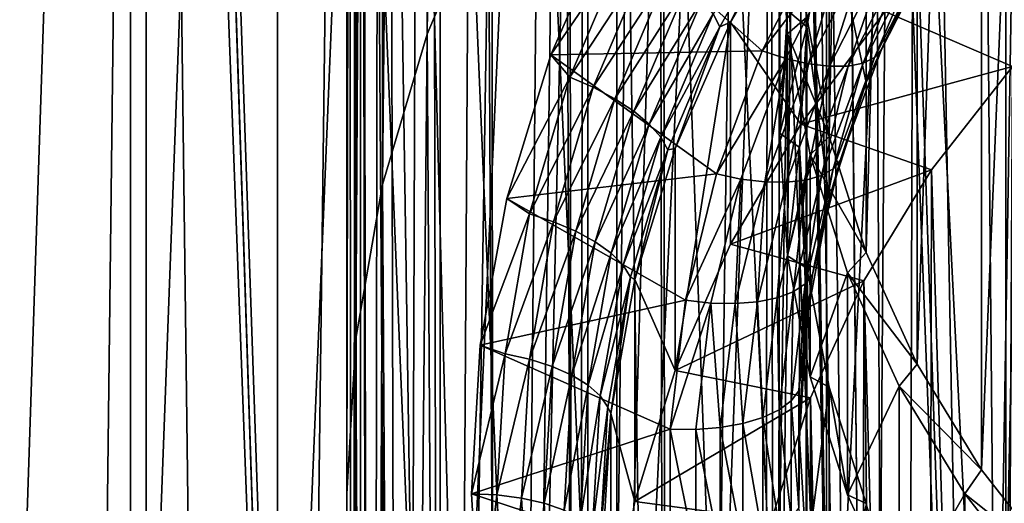
# Model space of a CAD drawing. Units: millimetres. Extents: x -28 to 198, y -61 to 221.
# Drawn here: x -15 to -7, y 102 to 106 of the extents above; entities that cross this region are included whole.
import ezdxf

# ---------------------------------------------------------------- set-up
doc = ezdxf.new("R2010")
doc.units = ezdxf.units.MM
doc.header["$LTSCALE"] = 101.851852
for name, color, linetype in [('1', 7, 'CONTINUOUS'), ('12', 7, 'CONTINUOUS'), ('250', 7, 'CONTINUOUS'), ('251', 7, 'CONTINUOUS'), ('252', 7, 'CONTINUOUS'), ('255', 7, 'CONTINUOUS'), ('258', 7, 'CONTINUOUS'), ('259', 7, 'CONTINUOUS'), ('260', 7, 'CONTINUOUS'), ('263', 7, 'CONTINUOUS'), ('271', 7, 'CONTINUOUS'), ('272', 7, 'CONTINUOUS'), ('273', 7, 'CONTINUOUS'), ('274', 7, 'CONTINUOUS'), ('275', 7, 'CONTINUOUS'), ('296', 7, 'CONTINUOUS'), ('7', 7, 'CONTINUOUS'), ('9', 7, 'CONTINUOUS')]:
    doc.layers.add(name, color=color, linetype=linetype)

msp = doc.modelspace()

# ---------------------------------------------------------------- linework, layer by layer
at = {"layer": '1', "color": 253, "linetype": 'Continuous', "true_color": 0xaaaaaa}
for points in [[(-14.1491, 126, 11.1267), (-15.1426, 96, 9.7315), (-15.1427, 126, 9.7314), (-14.1491, 126, 11.1267)], [(-14.1489, 96, 11.1269), (-15.1426, 96, 9.7315), (-14.1491, 126, 11.1267), (-14.1489, 96, 11.1269)], [(-13.0271, 126, 12.4215), (-14.1489, 96, 11.1269), (-14.1491, 126, 11.1267), (-13.0271, 126, 12.4215)], [(-13.0272, 96, 12.4214), (-14.1489, 96, 11.1269), (-13.0271, 126, 12.4215), (-13.0272, 96, 12.4214)], [(-11.7875, 96, 13.6035), (-13.0272, 96, 12.4214), (-11.7878, 126, 13.6033), (-11.7875, 96, 13.6035)], [(-11.7878, 126, 13.6033), (-13.0272, 96, 12.4214), (-13.0271, 126, 12.4215), (-11.7878, 126, 13.6033)], [(-10.4408, 126, 14.6625), (-11.7875, 96, 13.6035), (-11.7878, 126, 13.6033), (-10.4408, 126, 14.6625)], [(-10.441, 96, 14.6624), (-11.7875, 96, 13.6035), (-10.4408, 126, 14.6625), (-10.441, 96, 14.6624)], [(-9, 96, 15.5884), (-10.441, 96, 14.6624), (-9.0003, 126, 15.5883), (-9, 96, 15.5884)], [(-9.0003, 126, 15.5883), (-10.441, 96, 14.6624), (-10.4408, 126, 14.6625), (-9.0003, 126, 15.5883)], [(-7.4773, 126, 16.3734), (-9, 96, 15.5884), (-9.0003, 126, 15.5883), (-7.4773, 126, 16.3734)], [(-7.4775, 96, 16.3733), (-9, 96, 15.5884), (-7.4773, 126, 16.3734), (-7.4775, 96, 16.3733)]]:
    msp.add_3dface(points, dxfattribs=at)
at = {"layer": '12', "color": 253, "linetype": 'Continuous', "true_color": 0xaaaaaa}
for points in [[(-15.5489, 127, -16.2629), (-14.0285, 127, -17.5912), (-15.5489, 0, -16.2629), (-15.5489, 127, -16.2629)], [(-15.5489, 0, -16.2629), (-14.0285, 127, -17.5912), (-14.0285, 0, -17.5912), (-15.5489, 0, -16.2629)], [(-14.0285, 127, -17.5912), (-12.3952, 127, -18.7779), (-14.0285, 0, -17.5912), (-14.0285, 127, -17.5912)], [(-14.0285, 0, -17.5912), (-12.3952, 127, -18.7779), (-12.3952, 0, -18.7779), (-14.0285, 0, -17.5912)], [(-12.3952, 127, -18.7779), (-10.6621, 127, -19.8134), (-12.3952, 0, -18.7779), (-12.3952, 127, -18.7779)], [(-12.3952, 0, -18.7779), (-10.6621, 127, -19.8134), (-10.6621, 0, -19.8134), (-12.3952, 0, -18.7779)], [(-10.6621, 127, -19.8134), (-8.8431, 127, -20.6893), (-10.6621, 0, -19.8134), (-10.6621, 127, -19.8134)], [(-10.6621, 0, -19.8134), (-8.8431, 127, -20.6893), (-8.8431, 0, -20.6894), (-10.6621, 0, -19.8134)], [(-8.8431, 127, -20.6893), (-6.9529, 127, -21.3987), (-8.8431, 0, -20.6894), (-8.8431, 127, -20.6893)], [(-8.8431, 0, -20.6894), (-6.9529, 127, -21.3987), (-6.9529, 0, -21.3988), (-8.8431, 0, -20.6894)]]:
    msp.add_3dface(points, dxfattribs=at)
at = {"layer": '250', "color": 253, "linetype": 'Continuous', "true_color": 0xaaaaaa}
for points in [[(-9.5749, 105.9502, 63.3795), (-9.0399, 105.1743, 59.3277), (-9.0398, 106.8649, 62.9529), (-9.5749, 105.9502, 63.3795)], [(-9.0399, 105.1743, 59.3277), (-8.3987, 106.0314, 58.9281), (-9.0398, 106.8649, 62.9529), (-9.0399, 105.1743, 59.3277)], [(-9.9977, 103.298, 60.2027), (-9.5749, 104.2598, 59.7542), (-9.5749, 105.9502, 63.3795), (-9.9977, 103.298, 60.2027)], [(-9.9977, 104.9884, 63.8279), (-9.9977, 103.298, 60.2027), (-9.5749, 105.9502, 63.3795), (-9.9977, 104.9884, 63.8279)], [(-9.5749, 104.2598, 59.7542), (-9.0399, 105.1743, 59.3277), (-9.5749, 105.9502, 63.3795), (-9.5749, 104.2598, 59.7542)], [(-10.3033, 103.9908, 64.2931), (-9.9977, 103.298, 60.2027), (-9.9977, 104.9884, 63.8279), (-10.3033, 103.9908, 64.2931)], [(-10.4882, 102.9692, 64.7695), (-10.3034, 102.3003, 60.6679), (-10.3033, 103.9908, 64.2931), (-10.4882, 102.9692, 64.7695)], [(-10.3034, 102.3003, 60.6679), (-9.9977, 103.298, 60.2027), (-10.3033, 103.9908, 64.2931), (-10.3034, 102.3003, 60.6679)], [(-10.55, 101.9354, 65.2516), (-10.4881, 101.2788, 61.1442), (-10.4882, 102.9692, 64.7695), (-10.55, 101.9354, 65.2516)], [(-10.4881, 101.2788, 61.1442), (-10.3034, 102.3003, 60.6679), (-10.4882, 102.9692, 64.7695), (-10.4881, 101.2788, 61.1442)]]:
    msp.add_3dface(points, dxfattribs=at)
at = {"layer": '251', "color": 253, "linetype": 'Continuous', "true_color": 0xaaaaaa}
for points in [[(-6.7175, 106.3331, 58.7874), (-8.3987, 106.0314, 58.9281), (-7.4273, 105.6132, 59.1231), (-6.7175, 106.3331, 58.7874)], [(-8.3987, 106.0314, 58.9281), (-9.0399, 105.1743, 59.3277), (-7.4273, 105.6132, 59.1231), (-8.3987, 106.0314, 58.9281)], [(-7.4273, 105.6132, 59.1231), (-9.0399, 105.1743, 59.3277), (-8.044, 104.8256, 59.4904), (-7.4273, 105.6132, 59.1231)], [(-9.0399, 105.1743, 59.3277), (-9.5749, 104.2598, 59.7542), (-8.044, 104.8256, 59.4904), (-9.0399, 105.1743, 59.3277)], [(-8.044, 104.8256, 59.4904), (-9.5749, 104.2598, 59.7542), (-8.5592, 103.9807, 59.8843), (-8.044, 104.8256, 59.4904)], [(-9.5749, 104.2598, 59.7542), (-9.9977, 103.298, 60.2027), (-8.5592, 103.9807, 59.8843), (-9.5749, 104.2598, 59.7542)], [(-8.5592, 103.9807, 59.8843), (-9.9977, 103.298, 60.2027), (-8.9669, 103.0887, 60.3003), (-8.5592, 103.9807, 59.8843)], [(-9.9977, 103.298, 60.2027), (-10.3034, 102.3003, 60.6679), (-8.9669, 103.0887, 60.3003), (-9.9977, 103.298, 60.2027)], [(-8.9669, 103.0887, 60.3003), (-10.3034, 102.3003, 60.6679), (-9.2618, 102.1607, 60.733), (-8.9669, 103.0887, 60.3003)], [(-10.3034, 102.3003, 60.6679), (-10.4881, 101.2788, 61.1442), (-9.2618, 102.1607, 60.733), (-10.3034, 102.3003, 60.6679)]]:
    msp.add_3dface(points, dxfattribs=at)
at = {"layer": '252', "color": 253, "linetype": 'Continuous', "true_color": 0xaaaaaa}
for points in [[(-7.4273, 105.6132, 59.1231), (-8.044, 104.8256, 59.4904), (-7.5224, 87.798, 21.2053), (-7.4273, 105.6132, 59.1231)], [(-6.896, 88.7047, 21.4172), (-7.4273, 105.6132, 59.1231), (-7.5224, 87.798, 21.2053), (-6.896, 88.7047, 21.4172)], [(-8.044, 104.8256, 59.4904), (-8.5592, 103.9807, 59.8843), (-8.0823, 86.8086, 20.9983), (-8.044, 104.8256, 59.4904)], [(-8.044, 104.8256, 59.4904), (-8.0823, 86.8086, 20.9983), (-7.5224, 87.798, 21.2053), (-8.044, 104.8256, 59.4904)], [(-8.5592, 103.9807, 59.8843), (-8.9669, 103.0887, 60.3003), (-8.5843, 85.9718, 21.3884), (-8.5592, 103.9807, 59.8843)], [(-8.346, 86.3966, 21.1904), (-8.5592, 103.9807, 59.8843), (-8.5843, 85.9718, 21.3884), (-8.346, 86.3966, 21.1904)], [(-8.0823, 86.8086, 20.9983), (-8.5592, 103.9807, 59.8843), (-8.346, 86.3966, 21.1904), (-8.0823, 86.8086, 20.9983)], [(-8.9669, 103.0887, 60.3003), (-9.2618, 102.1607, 60.733), (-8.9812, 85.09, 21.7997), (-8.9669, 103.0887, 60.3003)], [(-8.7961, 85.536, 21.5917), (-8.9669, 103.0887, 60.3003), (-8.9812, 85.09, 21.7997), (-8.7961, 85.536, 21.5917)], [(-8.5843, 85.9718, 21.3884), (-8.9669, 103.0887, 60.3003), (-8.7961, 85.536, 21.5917), (-8.5843, 85.9718, 21.3884)]]:
    msp.add_3dface(points, dxfattribs=at)
at = {"layer": '255', "color": 253, "linetype": 'Continuous', "true_color": 0xaaaaaa}
for points in [[(-7.3473, 111.5232, 61.8841), (-7.6615, 92.2708, 21.1554), (-8.3641, 110.777, 62.2321), (-7.3473, 111.5232, 61.8841)], [(-6.794, 93.0874, 21.4498), (-7.6615, 92.2708, 21.1554), (-7.3473, 111.5232, 61.8841), (-6.794, 93.0874, 21.4498)], [(-8.3641, 110.777, 62.2321), (-8.5116, 91.321, 20.8279), (-9.2893, 109.9385, 62.6231), (-8.3641, 110.777, 62.2321)], [(-7.6615, 92.2708, 21.1554), (-8.5116, 91.321, 20.8279), (-8.3641, 110.777, 62.2321), (-7.6615, 92.2708, 21.1554)], [(-9.2893, 109.9385, 62.6231), (-10.0765, 89.0506, 20.1175), (-10.1127, 109.017, 63.0528), (-9.2893, 109.9385, 62.6231)], [(-9.3239, 90.2429, 20.4772), (-10.0765, 89.0506, 20.1175), (-9.2893, 109.9385, 62.6231), (-9.3239, 90.2429, 20.4772)], [(-8.5116, 91.321, 20.8279), (-9.3239, 90.2429, 20.4772), (-9.2893, 109.9385, 62.6231), (-8.5116, 91.321, 20.8279)], [(-10.1127, 109.017, 63.0528), (-10.7421, 87.7797, 19.7701), (-10.8253, 108.0224, 63.5165), (-10.1127, 109.017, 63.0528)], [(-10.0765, 89.0506, 20.1175), (-10.7421, 87.7797, 19.7701), (-10.1127, 109.017, 63.0528), (-10.0765, 89.0506, 20.1175)], [(-10.8253, 108.0224, 63.5165), (-11.307, 86.4593, 19.4526), (-11.4193, 106.9659, 64.0092), (-10.8253, 108.0224, 63.5165)], [(-10.7421, 87.7797, 19.7701), (-11.307, 86.4593, 19.4526), (-10.8253, 108.0224, 63.5165), (-10.7421, 87.7797, 19.7701)], [(-11.4193, 106.9659, 64.0092), (-11.76, 85.128, 19.1821), (-11.8882, 105.8588, 64.5254), (-11.4193, 106.9659, 64.0092)], [(-11.307, 86.4593, 19.4526), (-11.76, 85.128, 19.1821), (-11.4193, 106.9659, 64.0092), (-11.307, 86.4593, 19.4526)], [(-11.8882, 105.8588, 64.5254), (-12.0978, 83.8251, 18.9709), (-12.2268, 104.7134, 65.0595), (-11.8882, 105.8588, 64.5254)], [(-11.76, 85.128, 19.1821), (-12.0978, 83.8251, 18.9709), (-11.8882, 105.8588, 64.5254), (-11.76, 85.128, 19.1821)], [(-12.2268, 104.7134, 65.0595), (-12.3274, 82.5694, 18.8225), (-12.4315, 103.5422, 65.6057), (-12.2268, 104.7134, 65.0595)], [(-12.0978, 83.8251, 18.9709), (-12.3274, 82.5694, 18.8225), (-12.2268, 104.7134, 65.0595), (-12.0978, 83.8251, 18.9709)], [(-12.4583, 81.3711, 18.7361), (-12.5, 80.2319, 18.7083), (-12.4315, 103.5422, 65.6057), (-12.4583, 81.3711, 18.7361)], [(-12.4315, 103.5422, 65.6057), (-12.5, 80.2319, 18.7083), (-12.5, 102.358, 66.1579), (-12.4315, 103.5422, 65.6057)], [(-12.3274, 82.5694, 18.8225), (-12.4583, 81.3711, 18.7361), (-12.4315, 103.5422, 65.6057), (-12.3274, 82.5694, 18.8225)]]:
    msp.add_3dface(points, dxfattribs=at)
at = {"layer": '258', "color": 253, "linetype": 'Continuous', "true_color": 0xaaaaaa}
for points in [[(-11.4193, 106.9659, 64.0092), (-11.8882, 105.8588, 64.5254), (-11.4193, 140.7753, 136.5138), (-11.4193, 106.9659, 64.0092)], [(-11.4193, 140.7753, 136.5138), (-11.8882, 105.8588, 64.5254), (-11.8882, 139.6683, 137.0301), (-11.4193, 140.7753, 136.5138)], [(-11.8882, 105.8588, 64.5254), (-12.2268, 104.7134, 65.0595), (-11.8882, 139.6683, 137.0301), (-11.8882, 105.8588, 64.5254)], [(-11.8882, 139.6683, 137.0301), (-12.2268, 104.7134, 65.0595), (-12.2268, 138.5229, 137.5642), (-11.8882, 139.6683, 137.0301)], [(-12.2268, 104.7134, 65.0595), (-12.4315, 103.5422, 65.6057), (-12.2268, 138.5229, 137.5642), (-12.2268, 104.7134, 65.0595)], [(-12.2268, 138.5229, 137.5642), (-12.4315, 103.5422, 65.6057), (-12.4315, 137.3516, 138.1103), (-12.2268, 138.5229, 137.5642)], [(-12.4315, 103.5422, 65.6057), (-12.5, 102.358, 66.1579), (-12.4315, 137.3516, 138.1103), (-12.4315, 103.5422, 65.6057)], [(-12.4315, 137.3516, 138.1103), (-12.5, 102.358, 66.1579), (-12.5, 136.1675, 138.6625), (-12.4315, 137.3516, 138.1103)], [(-12.5, 102.358, 66.1579), (-12.4519, 79.0385, 18.7403), (-12.5, 136.1675, 138.6625), (-12.5, 102.358, 66.1579)], [(-12.5, 136.1675, 138.6625), (-12.4519, 79.0385, 18.7403), (-12.4315, 134.9833, 139.2147), (-12.5, 136.1675, 138.6625)], [(-12.4519, 79.0385, 18.7403), (-12.3118, 77.9059, 18.8326), (-12.4315, 134.9833, 139.2147), (-12.4519, 79.0385, 18.7403)], [(-12.4315, 134.9833, 139.2147), (-12.3118, 77.9059, 18.8326), (-12.2268, 133.8121, 139.7609), (-12.4315, 134.9833, 139.2147)], [(-12.3118, 77.9059, 18.8326), (-12.0833, 76.8272, 18.9801), (-12.2268, 133.8121, 139.7609), (-12.3118, 77.9059, 18.8326)], [(-12.2268, 133.8121, 139.7609), (-12.0833, 76.8272, 18.9801), (-11.8882, 132.6666, 140.295), (-12.2268, 133.8121, 139.7609)], [(-12.0833, 76.8272, 18.9801), (-11.7665, 75.7958, 19.1781), (-11.8882, 132.6666, 140.295), (-12.0833, 76.8272, 18.9801)], [(-11.8882, 132.6666, 140.295), (-11.7665, 75.7958, 19.1781), (-11.4193, 131.5596, 140.8112), (-11.8882, 132.6666, 140.295)], [(-11.7665, 75.7958, 19.1781), (-11.3592, 74.8084, 19.4221), (-11.4193, 131.5596, 140.8112), (-11.7665, 75.7958, 19.1781)], [(-11.4193, 131.5596, 140.8112), (-11.3592, 74.8084, 19.4221), (-10.8253, 130.5031, 141.3039), (-11.4193, 131.5596, 140.8112)], [(-11.3592, 74.8084, 19.4221), (-10.7584, 73.7684, 19.907), (-10.8253, 130.5031, 141.3039), (-11.3592, 74.8084, 19.4221)], [(-10.8253, 130.5031, 141.3039), (-10.7584, 73.7684, 19.907), (-10.1127, 129.5086, 141.7676), (-10.8253, 130.5031, 141.3039)], [(-10.7584, 73.7684, 19.907), (-10.0422, 72.7907, 20.363), (-10.1127, 129.5086, 141.7676), (-10.7584, 73.7684, 19.907)], [(-10.1127, 129.5086, 141.7676), (-10.0422, 72.7907, 20.363), (-9.2893, 128.587, 142.1973), (-10.1127, 129.5086, 141.7676)], [(-10.0422, 72.7907, 20.363), (-9.2179, 71.8849, 20.7853), (-9.2893, 128.587, 142.1973), (-10.0422, 72.7907, 20.363)], [(-9.2893, 128.587, 142.1973), (-9.2179, 71.8849, 20.7853), (-9.2, 120.0457, 124.1127), (-9.2893, 128.587, 142.1973)], [(-9.2179, 71.8849, 20.7853), (-8.2949, 71.0616, 21.1692), (-9.2, 120.0457, 124.1127), (-9.2179, 71.8849, 20.7853)], [(-9.2, 120.0457, 124.1127), (-8.2949, 71.0616, 21.1692), (-9.1759, 119.7409, 123.5208), (-9.2, 120.0457, 124.1127)], [(-9.1759, 119.7409, 123.5208), (-8.2949, 71.0616, 21.1692), (-9.1018, 119.3833, 122.9421), (-9.1759, 119.7409, 123.5208)], [(-9.1018, 119.3833, 122.9421), (-8.2949, 71.0616, 21.1692), (-8.9723, 118.9674, 122.3708), (-9.1018, 119.3833, 122.9421)], [(-8.9723, 118.9674, 122.3708), (-8.2949, 71.0616, 21.1692), (-8.7787, 118.4873, 121.8029), (-8.9723, 118.9674, 122.3708)], [(-8.7787, 118.4873, 121.8029), (-8.2949, 71.0616, 21.1692), (-8.5101, 117.9399, 121.2378), (-8.7787, 118.4873, 121.8029)], [(-8.5101, 117.9399, 121.2378), (-8.2949, 71.0616, 21.1692), (-8.1558, 117.3308, 120.6815), (-8.5101, 117.9399, 121.2378)], [(-8.2949, 71.0616, 21.1692), (-7.283, 70.3293, 21.5107), (-8.1558, 117.3308, 120.6815), (-8.2949, 71.0616, 21.1692)], [(-8.1558, 117.3308, 120.6815), (-7.283, 70.3293, 21.5107), (-7.7098, 116.6763, 120.145), (-8.1558, 117.3308, 120.6815)], [(-7.7098, 116.6763, 120.145), (-7.283, 70.3293, 21.5107), (-7.1769, 116.007, 119.6448), (-7.7098, 116.6763, 120.145)], [(-12.5, 80.2319, 18.7083), (-12.4519, 79.0385, 18.7403), (-12.5, 102.358, 66.1579), (-12.5, 80.2319, 18.7083)]]:
    msp.add_3dface(points, dxfattribs=at)
at = {"layer": '259', "color": 253, "linetype": 'Continuous', "true_color": 0xaaaaaa}
for points in [[(-11.55, 102.358, 66.1579), (-11.4823, 101.2262, 66.6856), (-11.3561, 102.35, 66.1407), (-11.55, 102.358, 66.1579)], [(-11.3561, 102.35, 66.1407), (-11.4823, 101.2262, 66.6856), (-11.2939, 101.2742, 66.6423), (-11.3561, 102.35, 66.1407)], [(-11.3561, 102.35, 66.1407), (-11.2939, 101.2742, 66.6423), (-11.1682, 102.326, 66.0892), (-11.3561, 102.35, 66.1407)], [(-11.1682, 102.326, 66.0892), (-11.2939, 101.2742, 66.6423), (-11.107, 101.268, 66.5826), (-11.1682, 102.326, 66.0892)], [(-10.9951, 102.287, 66.0055), (-11.1682, 102.326, 66.0892), (-11.107, 101.268, 66.5826), (-10.9951, 102.287, 66.0055)], [(-10.9349, 101.2454, 66.4913), (-10.9951, 102.287, 66.0055), (-11.107, 101.268, 66.5826), (-10.9349, 101.2454, 66.4913)], [(-10.8433, 102.2344, 65.8928), (-10.9951, 102.287, 66.0055), (-10.9349, 101.2454, 66.4913), (-10.8433, 102.2344, 65.8928)]]:
    msp.add_3dface(points, dxfattribs=at)
at = {"layer": '260', "color": 253, "linetype": 'Continuous', "true_color": 0xaaaaaa}
for points in [[(-9.5749, 105.9502, 63.3795), (-9.0398, 106.8649, 62.9529), (-9.1532, 106.8073, 63.195), (-9.5749, 105.9502, 63.3795)], [(-9.6555, 105.914, 63.6116), (-9.1532, 106.8073, 63.195), (-9.7075, 106.0143, 63.772), (-9.6555, 105.914, 63.6116)], [(-9.6555, 105.914, 63.6116), (-9.5749, 105.9502, 63.3795), (-9.1532, 106.8073, 63.195), (-9.6555, 105.914, 63.6116)], [(-10.4825, 106.7534, 64.1083), (-10.9454, 105.7004, 64.5993), (-10.3743, 106.5362, 64.1886), (-10.4825, 106.7534, 64.1083)], [(-10.3743, 106.5362, 64.1886), (-10.9454, 105.7004, 64.5993), (-10.8003, 105.5304, 64.6576), (-10.3743, 106.5362, 64.1886)], [(-10.3743, 106.5362, 64.1886), (-10.8003, 105.5304, 64.6576), (-10.2027, 106.4429, 64.1695), (-10.3743, 106.5362, 64.1886)], [(-10.8003, 105.5304, 64.6576), (-10.6216, 105.4538, 64.6307), (-10.2027, 106.4429, 64.1695), (-10.8003, 105.5304, 64.6576)], [(-10.6216, 105.4538, 64.6307), (-10.0445, 106.3401, 64.1156), (-10.2027, 106.4429, 64.1695), (-10.6216, 105.4538, 64.6307)], [(-10.4569, 105.3663, 64.5696), (-10.0445, 106.3401, 64.1156), (-10.6216, 105.4538, 64.6307), (-10.4569, 105.3663, 64.5696)], [(-10.4569, 105.3663, 64.5696), (-9.9059, 106.2316, 64.0289), (-10.0445, 106.3401, 64.1156), (-10.4569, 105.3663, 64.5696)], [(-10.3126, 105.2712, 64.4767), (-9.9059, 106.2316, 64.0289), (-10.4569, 105.3663, 64.5696), (-10.3126, 105.2712, 64.4767)], [(-10.3126, 105.2712, 64.4767), (-9.7921, 106.1216, 63.9129), (-9.9059, 106.2316, 64.0289), (-10.3126, 105.2712, 64.4767)], [(-10.1941, 105.1723, 64.3556), (-9.7921, 106.1216, 63.9129), (-10.3126, 105.2712, 64.4767), (-10.1941, 105.1723, 64.3556)], [(-10.1941, 105.1723, 64.3556), (-9.7075, 106.0143, 63.772), (-9.7921, 106.1216, 63.9129), (-10.1941, 105.1723, 64.3556)], [(-10.1061, 105.0732, 64.2108), (-9.7075, 106.0143, 63.772), (-10.1941, 105.1723, 64.3556), (-10.1061, 105.0732, 64.2108)], [(-10.1061, 105.0732, 64.2108), (-9.6555, 105.914, 63.6116), (-9.7075, 106.0143, 63.772), (-10.1061, 105.0732, 64.2108)], [(-10.0519, 104.9779, 64.0481), (-9.6555, 105.914, 63.6116), (-10.1061, 105.0732, 64.2108), (-10.0519, 104.9779, 64.0481)], [(-10.0519, 104.9779, 64.0481), (-9.9977, 104.9884, 63.8279), (-9.6555, 105.914, 63.6116), (-10.0519, 104.9779, 64.0481)], [(-9.9977, 104.9884, 63.8279), (-9.5749, 105.9502, 63.3795), (-9.6555, 105.914, 63.6116), (-9.9977, 104.9884, 63.8279)], [(-10.9454, 105.7004, 64.5993), (-11.28, 104.6083, 65.1086), (-10.8003, 105.5304, 64.6576), (-10.9454, 105.7004, 64.5993)], [(-10.8003, 105.5304, 64.6576), (-11.28, 104.6083, 65.1086), (-11.1079, 104.4898, 65.1429), (-10.8003, 105.5304, 64.6576)], [(-10.8003, 105.5304, 64.6576), (-11.1079, 104.4898, 65.1429), (-10.6216, 105.4538, 64.6307), (-10.8003, 105.5304, 64.6576)], [(-11.1079, 104.4898, 65.1429), (-10.9242, 104.4304, 65.1079), (-10.6216, 105.4538, 64.6307), (-11.1079, 104.4898, 65.1429)], [(-10.9242, 104.4304, 65.1079), (-10.4569, 105.3663, 64.5696), (-10.6216, 105.4538, 64.6307), (-10.9242, 104.4304, 65.1079)], [(-10.7548, 104.3588, 65.0394), (-10.4569, 105.3663, 64.5696), (-10.9242, 104.4304, 65.1079), (-10.7548, 104.3588, 65.0394)], [(-10.7548, 104.3588, 65.0394), (-10.3126, 105.2712, 64.4767), (-10.4569, 105.3663, 64.5696), (-10.7548, 104.3588, 65.0394)], [(-10.6064, 104.2776, 64.94), (-10.3126, 105.2712, 64.4767), (-10.7548, 104.3588, 65.0394), (-10.6064, 104.2776, 64.94)], [(-10.6064, 104.2776, 64.94), (-10.1941, 105.1723, 64.3556), (-10.3126, 105.2712, 64.4767), (-10.6064, 104.2776, 64.94)], [(-10.4845, 104.1901, 64.8136), (-10.1941, 105.1723, 64.3556), (-10.6064, 104.2776, 64.94), (-10.4845, 104.1901, 64.8136)], [(-10.4845, 104.1901, 64.8136), (-10.1061, 105.0732, 64.2108), (-10.1941, 105.1723, 64.3556), (-10.4845, 104.1901, 64.8136)], [(-10.394, 104.0995, 64.6649), (-10.1061, 105.0732, 64.2108), (-10.4845, 104.1901, 64.8136), (-10.394, 104.0995, 64.6649)], [(-10.394, 104.0995, 64.6649), (-10.0519, 104.9779, 64.0481), (-10.1061, 105.0732, 64.2108), (-10.394, 104.0995, 64.6649)], [(-10.3383, 104.0094, 64.4997), (-10.0519, 104.9779, 64.0481), (-10.394, 104.0995, 64.6649), (-10.3383, 104.0094, 64.4997)], [(-10.3383, 104.0094, 64.4997), (-10.3033, 103.9908, 64.2931), (-10.0519, 104.9779, 64.0481), (-10.3383, 104.0094, 64.4997)], [(-10.3033, 103.9908, 64.2931), (-9.9977, 104.9884, 63.8279), (-10.0519, 104.9779, 64.0481), (-10.3033, 103.9908, 64.2931)], [(-11.28, 104.6083, 65.1086), (-11.4823, 103.4898, 65.6301), (-11.1079, 104.4898, 65.1429), (-11.28, 104.6083, 65.1086)], [(-11.1079, 104.4898, 65.1429), (-11.4823, 103.4898, 65.6301), (-11.2939, 103.4258, 65.639), (-11.1079, 104.4898, 65.1429)], [(-11.1079, 104.4898, 65.1429), (-11.2939, 103.4258, 65.639), (-10.9242, 104.4304, 65.1079), (-11.1079, 104.4898, 65.1429)], [(-11.2939, 103.4258, 65.639), (-11.107, 103.384, 65.5959), (-10.9242, 104.4304, 65.1079), (-11.2939, 103.4258, 65.639)], [(-11.107, 103.384, 65.5959), (-10.7548, 104.3588, 65.0394), (-10.9242, 104.4304, 65.1079), (-11.107, 103.384, 65.5959)], [(-10.9349, 103.3286, 65.5198), (-10.7548, 104.3588, 65.0394), (-11.107, 103.384, 65.5959), (-10.9349, 103.3286, 65.5198)], [(-10.9349, 103.3286, 65.5198), (-10.6064, 104.2776, 64.94), (-10.7548, 104.3588, 65.0394), (-10.9349, 103.3286, 65.5198)], [(-10.7839, 103.2616, 65.4138), (-10.6064, 104.2776, 64.94), (-10.9349, 103.3286, 65.5198), (-10.7839, 103.2616, 65.4138)], [(-10.7839, 103.2616, 65.4138), (-10.4845, 104.1901, 64.8136), (-10.6064, 104.2776, 64.94), (-10.7839, 103.2616, 65.4138)], [(-10.66, 103.1858, 65.2819), (-10.4845, 104.1901, 64.8136), (-10.7839, 103.2616, 65.4138), (-10.66, 103.1858, 65.2819)], [(-10.66, 103.1858, 65.2819), (-10.394, 104.0995, 64.6649), (-10.4845, 104.1901, 64.8136), (-10.66, 103.1858, 65.2819)], [(-10.568, 103.1039, 65.1292), (-10.394, 104.0995, 64.6649), (-10.66, 103.1858, 65.2819), (-10.568, 103.1039, 65.1292)], [(-10.568, 103.1039, 65.1292), (-10.3383, 104.0094, 64.4997), (-10.394, 104.0995, 64.6649), (-10.568, 103.1039, 65.1292)], [(-10.5113, 103.0191, 64.9615), (-10.3383, 104.0094, 64.4997), (-10.568, 103.1039, 65.1292), (-10.5113, 103.0191, 64.9615)], [(-10.5113, 103.0191, 64.9615), (-10.4882, 102.9692, 64.7695), (-10.3383, 104.0094, 64.4997), (-10.5113, 103.0191, 64.9615)], [(-10.4882, 102.9692, 64.7695), (-10.3033, 103.9908, 64.2931), (-10.3383, 104.0094, 64.4997), (-10.4882, 102.9692, 64.7695)], [(-11.4823, 103.4898, 65.6301), (-11.55, 102.358, 66.1579), (-11.2939, 103.4258, 65.639), (-11.4823, 103.4898, 65.6301)], [(-11.55, 102.358, 66.1579), (-11.3561, 102.35, 66.1407), (-11.2939, 103.4258, 65.639), (-11.55, 102.358, 66.1579)], [(-11.2939, 103.4258, 65.639), (-11.3561, 102.35, 66.1407), (-11.107, 103.384, 65.5959), (-11.2939, 103.4258, 65.639)], [(-11.3561, 102.35, 66.1407), (-11.1682, 102.326, 66.0892), (-11.107, 103.384, 65.5959), (-11.3561, 102.35, 66.1407)], [(-11.1682, 102.326, 66.0892), (-10.9349, 103.3286, 65.5198), (-11.107, 103.384, 65.5959), (-11.1682, 102.326, 66.0892)], [(-11.1682, 102.326, 66.0892), (-10.9951, 102.287, 66.0055), (-10.9349, 103.3286, 65.5198), (-11.1682, 102.326, 66.0892)], [(-10.9951, 102.287, 66.0055), (-10.7839, 103.2616, 65.4138), (-10.9349, 103.3286, 65.5198), (-10.9951, 102.287, 66.0055)], [(-10.9951, 102.287, 66.0055), (-10.8433, 102.2344, 65.8928), (-10.7839, 103.2616, 65.4138), (-10.9951, 102.287, 66.0055)], [(-10.8433, 102.2344, 65.8928), (-10.66, 103.1858, 65.2819), (-10.7839, 103.2616, 65.4138), (-10.8433, 102.2344, 65.8928)], [(-10.8433, 102.2344, 65.8928), (-10.7187, 102.1703, 65.7554), (-10.66, 103.1858, 65.2819), (-10.8433, 102.2344, 65.8928)], [(-10.7187, 102.1703, 65.7554), (-10.568, 103.1039, 65.1292), (-10.66, 103.1858, 65.2819), (-10.7187, 102.1703, 65.7554)], [(-10.7187, 102.1703, 65.7554), (-10.6262, 102.0972, 65.5986), (-10.568, 103.1039, 65.1292), (-10.7187, 102.1703, 65.7554)], [(-10.6262, 102.0972, 65.5986), (-10.5113, 103.0191, 64.9615), (-10.568, 103.1039, 65.1292), (-10.6262, 102.0972, 65.5986)], [(-10.6262, 102.0972, 65.5986), (-10.5692, 102.0178, 65.4284), (-10.5113, 103.0191, 64.9615), (-10.6262, 102.0972, 65.5986)], [(-10.5692, 102.0178, 65.4284), (-10.4882, 102.9692, 64.7695), (-10.5113, 103.0191, 64.9615), (-10.5692, 102.0178, 65.4284)], [(-10.55, 101.9354, 65.2516), (-10.4882, 102.9692, 64.7695), (-10.5692, 102.0178, 65.4284), (-10.55, 101.9354, 65.2516)]]:
    msp.add_3dface(points, dxfattribs=at)
at = {"layer": '263', "color": 253, "linetype": 'Continuous', "true_color": 0xaaaaaa}
for points in [[(-10.9454, 105.7004, 64.5993), (-10.4825, 106.7534, 64.1083), (-9.3353, 105.7315, 64.5848), (-10.9454, 105.7004, 64.5993)], [(-9.3353, 105.7315, 64.5848), (-10.4825, 106.7534, 64.1083), (-8.8778, 106.627, 64.1672), (-9.3353, 105.7315, 64.5848)], [(-9.6832, 104.7963, 65.0209), (-10.9454, 105.7004, 64.5993), (-9.3353, 105.7315, 64.5848), (-9.6832, 104.7963, 65.0209)], [(-11.28, 104.6083, 65.1086), (-10.9454, 105.7004, 64.5993), (-9.6832, 104.7963, 65.0209), (-11.28, 104.6083, 65.1086)], [(-9.9174, 103.8325, 65.4703), (-11.28, 104.6083, 65.1086), (-9.6832, 104.7963, 65.0209), (-9.9174, 103.8325, 65.4703)], [(-11.4823, 103.4898, 65.6301), (-11.28, 104.6083, 65.1086), (-9.9174, 103.8325, 65.4703), (-11.4823, 103.4898, 65.6301)], [(-10.0352, 102.8515, 65.9278), (-11.4823, 103.4898, 65.6301), (-9.9174, 103.8325, 65.4703), (-10.0352, 102.8515, 65.9278)], [(-11.55, 102.358, 66.1579), (-11.4823, 103.4898, 65.6301), (-10.0352, 102.8515, 65.9278), (-11.55, 102.358, 66.1579)], [(-10.0352, 101.8646, 66.388), (-11.55, 102.358, 66.1579), (-10.0352, 102.8515, 65.9278), (-10.0352, 101.8646, 66.388)], [(-11.4823, 101.2262, 66.6856), (-11.55, 102.358, 66.1579), (-10.0352, 101.8646, 66.388), (-11.4823, 101.2262, 66.6856)]]:
    msp.add_3dface(points, dxfattribs=at)
at = {"layer": '271', "color": 253, "linetype": 'Continuous', "true_color": 0xaaaaaa}
for points in [[(-8.5421, 107.7042, 70.5502), (-8.8231, 106.8203, 70.9624), (-8.5421, 105.4896, 65.801), (-8.5421, 107.7042, 70.5502)], [(-8.1538, 106.3394, 65.4047), (-8.5421, 107.7042, 70.5502), (-8.5421, 105.4896, 65.801), (-8.1538, 106.3394, 65.4047)], [(-8.8231, 106.8203, 70.9624), (-8.9931, 105.9135, 71.3852), (-8.8231, 104.6058, 66.2131), (-8.8231, 106.8203, 70.9624)], [(-8.5421, 105.4896, 65.801), (-8.8231, 106.8203, 70.9624), (-8.8231, 104.6058, 66.2131), (-8.5421, 105.4896, 65.801)], [(-8.9931, 105.9135, 71.3852), (-9.05, 104.9952, 71.8134), (-8.9931, 103.699, 66.636), (-8.9931, 105.9135, 71.3852)], [(-8.8231, 104.6058, 66.2131), (-8.9931, 105.9135, 71.3852), (-8.9931, 103.699, 66.636), (-8.8231, 104.6058, 66.2131)], [(-9.05, 104.9952, 71.8134), (-8.9931, 104.0769, 72.2416), (-9.05, 102.7806, 67.0642), (-9.05, 104.9952, 71.8134)], [(-8.9931, 103.699, 66.636), (-9.05, 104.9952, 71.8134), (-9.05, 102.7806, 67.0642), (-8.9931, 103.699, 66.636)], [(-9.05, 102.7806, 67.0642), (-8.9931, 104.0769, 72.2416), (-8.9931, 101.8623, 67.4924), (-9.05, 102.7806, 67.0642)], [(-8.9931, 104.0769, 72.2416), (-8.8231, 103.1701, 72.6645), (-8.9931, 101.8623, 67.4924), (-8.9931, 104.0769, 72.2416)], [(-8.9931, 101.8623, 67.4924), (-8.8231, 103.1701, 72.6645), (-8.8231, 100.9555, 67.9153), (-8.9931, 101.8623, 67.4924)], [(-8.8231, 103.1701, 72.6645), (-8.5421, 102.2862, 73.0766), (-8.8231, 100.9555, 67.9153), (-8.8231, 103.1701, 72.6645)]]:
    msp.add_3dface(points, dxfattribs=at)
at = {"layer": '272', "color": 253, "linetype": 'Continuous', "true_color": 0xaaaaaa}
for points in [[(-8.9931, 105.9135, 71.3852), (-8.8231, 106.8203, 70.9624), (-9.1422, 106.0386, 71.6136), (-8.9931, 105.9135, 71.3852)], [(-9.2, 105.105, 72.0489), (-8.9931, 105.9135, 71.3852), (-9.1422, 106.0386, 71.6136), (-9.2, 105.105, 72.0489)], [(-9.05, 104.9952, 71.8134), (-8.9931, 105.9135, 71.3852), (-9.2, 105.105, 72.0489), (-9.05, 104.9952, 71.8134)], [(-9.1422, 104.1715, 72.4842), (-9.05, 104.9952, 71.8134), (-9.2, 105.105, 72.0489), (-9.1422, 104.1715, 72.4842)], [(-8.9931, 104.0769, 72.2416), (-9.05, 104.9952, 71.8134), (-9.1422, 104.1715, 72.4842), (-8.9931, 104.0769, 72.2416)], [(-8.9693, 103.2497, 72.9141), (-8.9931, 104.0769, 72.2416), (-9.1422, 104.1715, 72.4842), (-8.9693, 103.2497, 72.9141)], [(-8.8231, 103.1701, 72.6645), (-8.9931, 104.0769, 72.2416), (-8.9693, 103.2497, 72.9141), (-8.8231, 103.1701, 72.6645)], [(-8.6837, 102.3511, 73.333), (-8.8231, 103.1701, 72.6645), (-8.9693, 103.2497, 72.9141), (-8.6837, 102.3511, 73.333)], [(-8.5421, 102.2862, 73.0766), (-8.8231, 103.1701, 72.6645), (-8.6837, 102.3511, 73.333), (-8.5421, 102.2862, 73.0766)], [(-8.2889, 101.4873, 73.7359), (-8.5421, 102.2862, 73.0766), (-8.6837, 102.3511, 73.333), (-8.2889, 101.4873, 73.7359)]]:
    msp.add_3dface(points, dxfattribs=at)
at = {"layer": '273', "color": 253, "linetype": 'Continuous', "true_color": 0xaaaaaa}
for points in [[(-9.2, 105.105, 72.0489), (-9.1422, 106.0386, 71.6136), (-9.2, 106.7955, 75.6741), (-9.2, 105.105, 72.0489)], [(-9.1422, 105.862, 76.1094), (-9.2, 105.105, 72.0489), (-9.2, 106.7955, 75.6741), (-9.1422, 105.862, 76.1094)], [(-9.1422, 104.1715, 72.4842), (-9.2, 105.105, 72.0489), (-9.1422, 105.862, 76.1094), (-9.1422, 104.1715, 72.4842)], [(-8.9693, 104.9401, 76.5393), (-9.1422, 104.1715, 72.4842), (-9.1422, 105.862, 76.1094), (-8.9693, 104.9401, 76.5393)], [(-8.9693, 103.2497, 72.9141), (-9.1422, 104.1715, 72.4842), (-8.9693, 104.9401, 76.5393), (-8.9693, 103.2497, 72.9141)], [(-8.6837, 104.0416, 76.9583), (-8.9693, 103.2497, 72.9141), (-8.9693, 104.9401, 76.5393), (-8.6837, 104.0416, 76.9583)], [(-8.6837, 102.3511, 73.333), (-8.9693, 103.2497, 72.9141), (-8.6837, 104.0416, 76.9583), (-8.6837, 102.3511, 73.333)], [(-8.2889, 103.1778, 77.3611), (-8.6837, 102.3511, 73.333), (-8.6837, 104.0416, 76.9583), (-8.2889, 103.1778, 77.3611)], [(-8.2889, 101.4873, 73.7359), (-8.6837, 102.3511, 73.333), (-8.2889, 103.1778, 77.3611), (-8.2889, 101.4873, 73.7359)], [(-7.7899, 102.3594, 77.7427), (-8.2889, 101.4873, 73.7359), (-8.2889, 103.1778, 77.3611), (-7.7899, 102.3594, 77.7427)], [(-7.7899, 100.6689, 74.1175), (-8.2889, 101.4873, 73.7359), (-7.7899, 102.3594, 77.7427), (-7.7899, 100.6689, 74.1175)], [(-7.1928, 101.5968, 78.0983), (-7.7899, 100.6689, 74.1175), (-7.7899, 102.3594, 77.7427), (-7.1928, 101.5968, 78.0983)]]:
    msp.add_3dface(points, dxfattribs=at)
at = {"layer": '274', "color": 253, "linetype": 'Continuous', "true_color": 0xaaaaaa}
for points in [[(-9.1422, 105.862, 76.1094), (-9.2, 106.7955, 75.6741), (-8.9931, 105.987, 76.3378), (-9.1422, 105.862, 76.1094)], [(-8.8231, 105.0802, 76.7607), (-9.1422, 105.862, 76.1094), (-8.9931, 105.987, 76.3378), (-8.8231, 105.0802, 76.7607)], [(-8.9693, 104.9401, 76.5393), (-9.1422, 105.862, 76.1094), (-8.8231, 105.0802, 76.7607), (-8.9693, 104.9401, 76.5393)], [(-8.5421, 104.1963, 77.1728), (-8.9693, 104.9401, 76.5393), (-8.8231, 105.0802, 76.7607), (-8.5421, 104.1963, 77.1728)], [(-8.6837, 104.0416, 76.9583), (-8.9693, 104.9401, 76.5393), (-8.5421, 104.1963, 77.1728), (-8.6837, 104.0416, 76.9583)], [(-8.1538, 103.3465, 77.5691), (-8.6837, 104.0416, 76.9583), (-8.5421, 104.1963, 77.1728), (-8.1538, 103.3465, 77.5691)], [(-8.2889, 103.1778, 77.3611), (-8.6837, 104.0416, 76.9583), (-8.1538, 103.3465, 77.5691), (-8.2889, 103.1778, 77.3611)], [(-7.6629, 102.5415, 77.9445), (-8.2889, 103.1778, 77.3611), (-8.1538, 103.3465, 77.5691), (-7.6629, 102.5415, 77.9445)], [(-7.7899, 102.3594, 77.7427), (-8.2889, 103.1778, 77.3611), (-7.6629, 102.5415, 77.9445), (-7.7899, 102.3594, 77.7427)], [(-7.0756, 101.7914, 78.2943), (-7.7899, 102.3594, 77.7427), (-7.6629, 102.5415, 77.9445), (-7.0756, 101.7914, 78.2943)], [(-7.1928, 101.5968, 78.0983), (-7.7899, 102.3594, 77.7427), (-7.0756, 101.7914, 78.2943), (-7.1928, 101.5968, 78.0983)]]:
    msp.add_3dface(points, dxfattribs=at)
at = {"layer": '275', "color": 253, "linetype": 'Continuous', "true_color": 0xaaaaaa}
for points in [[(-8.8231, 119.9733, 108.6991), (-8.8231, 105.0802, 76.7607), (-8.9931, 105.987, 76.3378), (-8.8231, 119.9733, 108.6991)], [(-8.8231, 119.9733, 108.6991), (-8.5421, 119.0895, 109.1113), (-8.8231, 105.0802, 76.7607), (-8.8231, 119.9733, 108.6991)], [(-8.5421, 119.0895, 109.1113), (-8.5421, 104.1963, 77.1728), (-8.8231, 105.0802, 76.7607), (-8.5421, 119.0895, 109.1113)], [(-8.5421, 119.0895, 109.1113), (-8.1538, 118.2397, 109.5075), (-8.5421, 104.1963, 77.1728), (-8.5421, 119.0895, 109.1113)], [(-8.1538, 118.2397, 109.5075), (-8.1538, 103.3465, 77.5691), (-8.5421, 104.1963, 77.1728), (-8.1538, 118.2397, 109.5075)], [(-8.1538, 118.2397, 109.5075), (-7.6629, 117.4347, 109.8829), (-8.1538, 103.3465, 77.5691), (-8.1538, 118.2397, 109.5075)], [(-7.6629, 117.4347, 109.8829), (-7.6629, 102.5415, 77.9445), (-8.1538, 103.3465, 77.5691), (-7.6629, 117.4347, 109.8829)], [(-7.6629, 117.4347, 109.8829), (-7.0756, 116.6845, 110.2327), (-7.6629, 102.5415, 77.9445), (-7.6629, 117.4347, 109.8829)], [(-7.0756, 116.6845, 110.2327), (-7.0756, 101.7914, 78.2943), (-7.6629, 102.5415, 77.9445), (-7.0756, 116.6845, 110.2327)]]:
    msp.add_3dface(points, dxfattribs=at)
at = {"layer": '296', "color": 253, "linetype": 'Continuous', "true_color": 0xaaaaaa}
for points in [[(-9.3353, 105.7315, 64.5848), (-8.8778, 106.627, 64.1672), (-8.7069, 106.5498, 64.2244), (-9.3353, 105.7315, 64.5848)], [(-9.3353, 105.7315, 64.5848), (-8.7069, 106.5498, 64.2244), (-9.155, 105.672, 64.6337), (-9.3353, 105.7315, 64.5848)], [(-8.7069, 106.5498, 64.2244), (-8.9805, 105.6331, 64.7147), (-9.155, 105.672, 64.6337), (-8.7069, 106.5498, 64.2244)], [(-8.541, 106.4941, 64.3133), (-8.9805, 105.6331, 64.7147), (-8.7069, 106.5498, 64.2244), (-8.541, 106.4941, 64.3133)], [(-8.541, 106.4941, 64.3133), (-8.8198, 105.6142, 64.8257), (-8.9805, 105.6331, 64.7147), (-8.541, 106.4941, 64.3133)], [(-8.3882, 106.4598, 64.4314), (-8.8198, 105.6142, 64.8257), (-8.541, 106.4941, 64.3133), (-8.3882, 106.4598, 64.4314)], [(-8.0627, 106.4934, 64.9117), (-8.4249, 105.7409, 65.4698), (-8.4776, 105.6806, 65.2907), (-8.0627, 106.4934, 64.9117)], [(-8.0627, 106.4934, 64.9117), (-8.4776, 105.6806, 65.2907), (-8.1443, 106.4594, 64.7365), (-8.0627, 106.4934, 64.9117)], [(-8.0126, 106.5487, 65.0932), (-8.1538, 106.3394, 65.4047), (-8.4249, 105.7409, 65.4698), (-8.0126, 106.5487, 65.0932)], [(-8.0126, 106.5487, 65.0932), (-8.4249, 105.7409, 65.4698), (-8.0627, 106.4934, 64.9117), (-8.0126, 106.5487, 65.0932)], [(-8.3882, 106.4598, 64.4314), (-8.6789, 105.616, 64.9623), (-8.8198, 105.6142, 64.8257), (-8.3882, 106.4598, 64.4314)], [(-8.2542, 106.4481, 64.5743), (-8.6789, 105.616, 64.9623), (-8.3882, 106.4598, 64.4314), (-8.2542, 106.4481, 64.5743)], [(-8.2542, 106.4481, 64.5743), (-8.5634, 105.6384, 65.1193), (-8.6789, 105.616, 64.9623), (-8.2542, 106.4481, 64.5743)], [(-8.1443, 106.4594, 64.7365), (-8.4776, 105.6806, 65.2907), (-8.5634, 105.6384, 65.1193), (-8.1443, 106.4594, 64.7365)], [(-8.1443, 106.4594, 64.7365), (-8.5634, 105.6384, 65.1193), (-8.2542, 106.4481, 64.5743), (-8.1443, 106.4594, 64.7365)], [(-8.1538, 106.3394, 65.4047), (-8.5421, 105.4896, 65.801), (-8.4249, 105.7409, 65.4698), (-8.1538, 106.3394, 65.4047)], [(-9.6832, 104.7963, 65.0209), (-9.3353, 105.7315, 64.5848), (-9.155, 105.672, 64.6337), (-9.6832, 104.7963, 65.0209)], [(-8.4249, 105.7409, 65.4698), (-8.5421, 105.4896, 65.801), (-8.7384, 104.8976, 65.8631), (-8.4249, 105.7409, 65.4698)], [(-8.4249, 105.7409, 65.4698), (-8.7384, 104.8976, 65.8631), (-8.4776, 105.6806, 65.2907), (-8.4249, 105.7409, 65.4698)], [(-9.6832, 104.7963, 65.0209), (-9.155, 105.672, 64.6337), (-9.4957, 104.7556, 65.0611), (-9.6832, 104.7963, 65.0209)], [(-9.155, 105.672, 64.6337), (-9.3148, 104.7341, 65.134), (-9.4957, 104.7556, 65.0611), (-9.155, 105.672, 64.6337)], [(-8.9805, 105.6331, 64.7147), (-9.3148, 104.7341, 65.134), (-9.155, 105.672, 64.6337), (-8.9805, 105.6331, 64.7147)], [(-8.4776, 105.6806, 65.2907), (-8.7384, 104.8976, 65.8631), (-8.7931, 104.8319, 65.6864), (-8.4776, 105.6806, 65.2907)], [(-8.4776, 105.6806, 65.2907), (-8.7931, 104.8319, 65.6864), (-8.5634, 105.6384, 65.1193), (-8.4776, 105.6806, 65.2907)], [(-8.9805, 105.6331, 64.7147), (-9.148, 104.7313, 65.2374), (-9.3148, 104.7341, 65.134), (-8.9805, 105.6331, 64.7147)], [(-8.8198, 105.6142, 64.8257), (-9.148, 104.7313, 65.2374), (-8.9805, 105.6331, 64.7147), (-8.8198, 105.6142, 64.8257)], [(-8.8198, 105.6142, 64.8257), (-9.0019, 104.7472, 65.3674), (-9.148, 104.7313, 65.2374), (-8.8198, 105.6142, 64.8257)], [(-8.6789, 105.616, 64.9623), (-8.8821, 104.7812, 65.5191), (-9.0019, 104.7472, 65.3674), (-8.6789, 105.616, 64.9623)], [(-8.6789, 105.616, 64.9623), (-9.0019, 104.7472, 65.3674), (-8.8198, 105.6142, 64.8257), (-8.6789, 105.616, 64.9623)], [(-8.5634, 105.6384, 65.1193), (-8.7931, 104.8319, 65.6864), (-8.8821, 104.7812, 65.5191), (-8.5634, 105.6384, 65.1193)], [(-8.5634, 105.6384, 65.1193), (-8.8821, 104.7812, 65.5191), (-8.6789, 105.616, 64.9623), (-8.5634, 105.6384, 65.1193)], [(-8.5421, 105.4896, 65.801), (-8.8231, 104.6058, 66.2131), (-8.7384, 104.8976, 65.8631), (-8.5421, 105.4896, 65.801)], [(-8.7931, 104.8319, 65.6864), (-8.9495, 104.0284, 66.2684), (-9.0055, 103.9573, 66.0942), (-8.7931, 104.8319, 65.6864)], [(-8.7931, 104.8319, 65.6864), (-9.0055, 103.9573, 66.0942), (-8.8821, 104.7812, 65.5191), (-8.7931, 104.8319, 65.6864)], [(-8.7384, 104.8976, 65.8631), (-8.8231, 104.6058, 66.2131), (-8.9495, 104.0284, 66.2684), (-8.7384, 104.8976, 65.8631)], [(-8.7384, 104.8976, 65.8631), (-8.9495, 104.0284, 66.2684), (-8.7931, 104.8319, 65.6864), (-8.7384, 104.8976, 65.8631)], [(-9.9174, 103.8325, 65.4703), (-9.6832, 104.7963, 65.0209), (-9.4957, 104.7556, 65.0611), (-9.9174, 103.8325, 65.4703)], [(-9.9174, 103.8325, 65.4703), (-9.4957, 104.7556, 65.0611), (-9.7251, 103.8111, 65.5015), (-9.9174, 103.8325, 65.4703)], [(-9.4957, 104.7556, 65.0611), (-9.5398, 103.8076, 65.566), (-9.7251, 103.8111, 65.5015), (-9.4957, 104.7556, 65.0611)], [(-9.3148, 104.7341, 65.134), (-9.5398, 103.8076, 65.566), (-9.4957, 104.7556, 65.0611), (-9.3148, 104.7341, 65.134)], [(-8.8821, 104.7812, 65.5191), (-9.0055, 103.9573, 66.0942), (-9.0967, 103.8977, 65.931), (-8.8821, 104.7812, 65.5191)], [(-8.8821, 104.7812, 65.5191), (-9.0967, 103.8977, 65.931), (-9.0019, 104.7472, 65.3674), (-8.8821, 104.7812, 65.5191)], [(-9.3148, 104.7341, 65.134), (-9.369, 103.8214, 65.6617), (-9.5398, 103.8076, 65.566), (-9.3148, 104.7341, 65.134)], [(-9.148, 104.7313, 65.2374), (-9.369, 103.8214, 65.6617), (-9.3148, 104.7341, 65.134), (-9.148, 104.7313, 65.2374)], [(-9.148, 104.7313, 65.2374), (-9.2194, 103.8518, 65.785), (-9.369, 103.8214, 65.6617), (-9.148, 104.7313, 65.2374)], [(-9.0019, 104.7472, 65.3674), (-9.0967, 103.8977, 65.931), (-9.2194, 103.8518, 65.785), (-9.0019, 104.7472, 65.3674)], [(-9.0019, 104.7472, 65.3674), (-9.2194, 103.8518, 65.785), (-9.148, 104.7313, 65.2374), (-9.0019, 104.7472, 65.3674)], [(-8.8231, 104.6058, 66.2131), (-8.9931, 103.699, 66.636), (-8.9495, 104.0284, 66.2684), (-8.8231, 104.6058, 66.2131)], [(-8.9495, 104.0284, 66.2684), (-8.9931, 103.699, 66.636), (-9.0557, 103.1437, 66.6809), (-8.9495, 104.0284, 66.2684)], [(-8.9495, 104.0284, 66.2684), (-9.0557, 103.1437, 66.6809), (-9.0055, 103.9573, 66.0942), (-8.9495, 104.0284, 66.2684)], [(-9.0055, 103.9573, 66.0942), (-9.0557, 103.1437, 66.6809), (-9.1124, 103.0671, 66.5094), (-9.0055, 103.9573, 66.0942)], [(-9.0055, 103.9573, 66.0942), (-9.1124, 103.0671, 66.5094), (-9.0967, 103.8977, 65.931), (-9.0055, 103.9573, 66.0942)], [(-9.2194, 103.8518, 65.785), (-9.3288, 102.9404, 66.21), (-9.369, 103.8214, 65.6617), (-9.2194, 103.8518, 65.785)], [(-9.2194, 103.8518, 65.785), (-9.2046, 102.9984, 66.3504), (-9.3288, 102.9404, 66.21), (-9.2194, 103.8518, 65.785)], [(-9.0967, 103.8977, 65.931), (-9.2046, 102.9984, 66.3504), (-9.2194, 103.8518, 65.785), (-9.0967, 103.8977, 65.931)], [(-9.0967, 103.8977, 65.931), (-9.1124, 103.0671, 66.5094), (-9.2046, 102.9984, 66.3504), (-9.0967, 103.8977, 65.931)], [(-10.0352, 102.8515, 65.9278), (-9.9174, 103.8325, 65.4703), (-9.7251, 103.8111, 65.5015), (-10.0352, 102.8515, 65.9278)], [(-10.0352, 102.8515, 65.9278), (-9.7251, 103.8111, 65.5015), (-9.8405, 102.8497, 65.9498), (-10.0352, 102.8515, 65.9278)], [(-9.7251, 103.8111, 65.5015), (-9.653, 102.8645, 66.0058), (-9.8405, 102.8497, 65.9498), (-9.7251, 103.8111, 65.5015)], [(-9.5398, 103.8076, 65.566), (-9.653, 102.8645, 66.0058), (-9.7251, 103.8111, 65.5015), (-9.5398, 103.8076, 65.566)], [(-9.5398, 103.8076, 65.566), (-9.4802, 102.8952, 66.0936), (-9.653, 102.8645, 66.0058), (-9.5398, 103.8076, 65.566)], [(-9.369, 103.8214, 65.6617), (-9.4802, 102.8952, 66.0936), (-9.5398, 103.8076, 65.566), (-9.369, 103.8214, 65.6617)], [(-9.369, 103.8214, 65.6617), (-9.3288, 102.9404, 66.21), (-9.4802, 102.8952, 66.0936), (-9.369, 103.8214, 65.6617)], [(-8.9931, 103.699, 66.636), (-9.05, 102.7806, 67.0642), (-9.0557, 103.1437, 66.6809), (-8.9931, 103.699, 66.636)], [(-9.0557, 103.1437, 66.6809), (-9.0557, 102.2537, 67.0959), (-9.1124, 103.0671, 66.5094), (-9.0557, 103.1437, 66.6809)], [(-9.0557, 103.1437, 66.6809), (-9.05, 102.7806, 67.0642), (-9.0557, 102.2537, 67.0959), (-9.0557, 103.1437, 66.6809)], [(-9.1124, 103.0671, 66.5094), (-9.1124, 102.1715, 66.927), (-9.2046, 102.9984, 66.3504), (-9.1124, 103.0671, 66.5094)], [(-9.1124, 103.0671, 66.5094), (-9.0557, 102.2537, 67.0959), (-9.1124, 102.1715, 66.927), (-9.1124, 103.0671, 66.5094)], [(-9.2046, 102.9984, 66.3504), (-9.2046, 102.0938, 66.7722), (-9.3288, 102.9404, 66.21), (-9.2046, 102.9984, 66.3504)], [(-9.2046, 102.9984, 66.3504), (-9.1124, 102.1715, 66.927), (-9.2046, 102.0938, 66.7722), (-9.2046, 102.9984, 66.3504)], [(-9.4802, 102.8952, 66.0936), (-9.4802, 101.9635, 66.5281), (-9.653, 102.8645, 66.0058), (-9.4802, 102.8952, 66.0936)], [(-9.3288, 102.9404, 66.21), (-9.3288, 102.0236, 66.6375), (-9.4802, 102.8952, 66.0936), (-9.3288, 102.9404, 66.21)], [(-9.4802, 102.8952, 66.0936), (-9.3288, 102.0236, 66.6375), (-9.4802, 101.9635, 66.5281), (-9.4802, 102.8952, 66.0936)], [(-9.3288, 102.9404, 66.21), (-9.2046, 102.0938, 66.7722), (-9.3288, 102.0236, 66.6375), (-9.3288, 102.9404, 66.21)], [(-10.0352, 101.8646, 66.388), (-10.0352, 102.8515, 65.9278), (-9.8405, 101.8826, 66.4008), (-10.0352, 101.8646, 66.388)], [(-10.0352, 102.8515, 65.9278), (-9.8405, 102.8497, 65.9498), (-9.8405, 101.8826, 66.4008), (-10.0352, 102.8515, 65.9278)], [(-9.653, 102.8645, 66.0058), (-9.653, 101.9159, 66.4481), (-9.8405, 102.8497, 65.9498), (-9.653, 102.8645, 66.0058)], [(-9.8405, 102.8497, 65.9498), (-9.653, 101.9159, 66.4481), (-9.8405, 101.8826, 66.4008), (-9.8405, 102.8497, 65.9498)], [(-9.653, 102.8645, 66.0058), (-9.4802, 101.9635, 66.5281), (-9.653, 101.9159, 66.4481), (-9.653, 102.8645, 66.0058)], [(-9.05, 102.7806, 67.0642), (-8.9931, 101.8623, 67.4924), (-9.0557, 102.2537, 67.0959), (-9.05, 102.7806, 67.0642)]]:
    msp.add_3dface(points, dxfattribs=at)
at = {"layer": '7', "color": 253, "linetype": 'Continuous', "true_color": 0xaaaaaa}
for points in [[(-14.0285, 127, 17.5912), (-15.5489, 127, 16.2629), (-14.0285, 0, 17.5912), (-14.0285, 127, 17.5912)], [(-14.0285, 0, 17.5912), (-15.5489, 127, 16.2629), (-15.5489, 0, 16.2629), (-14.0285, 0, 17.5912)], [(-12.3952, 127, 18.7779), (-14.0285, 127, 17.5912), (-12.4583, 81.3711, 18.7361), (-12.3952, 127, 18.7779)], [(-12.3952, 0, 18.7779), (-14.0285, 127, 17.5912), (-14.0285, 0, 17.5912), (-12.3952, 0, 18.7779)], [(-14.0285, 127, 17.5912), (-12.3952, 0, 18.7779), (-12.5, 80.2319, 18.7083), (-14.0285, 127, 17.5912)], [(-12.4583, 81.3711, 18.7361), (-14.0285, 127, 17.5912), (-12.5, 80.2319, 18.7083), (-12.4583, 81.3711, 18.7361)], [(-12.3274, 82.5694, 18.8225), (-12.3952, 127, 18.7779), (-12.4583, 81.3711, 18.7361), (-12.3274, 82.5694, 18.8225)], [(-10.6621, 127, 19.8134), (-12.3952, 127, 18.7779), (-10.7421, 87.7797, 19.7701), (-10.6621, 127, 19.8134)], [(-10.7421, 87.7797, 19.7701), (-12.3952, 127, 18.7779), (-11.307, 86.4593, 19.4526), (-10.7421, 87.7797, 19.7701)], [(-11.307, 86.4593, 19.4526), (-12.3952, 127, 18.7779), (-11.76, 85.128, 19.1821), (-11.307, 86.4593, 19.4526)], [(-11.76, 85.128, 19.1821), (-12.3952, 127, 18.7779), (-12.0978, 83.8251, 18.9709), (-11.76, 85.128, 19.1821)], [(-12.0978, 83.8251, 18.9709), (-12.3952, 127, 18.7779), (-12.3274, 82.5694, 18.8225), (-12.0978, 83.8251, 18.9709)], [(-10.0765, 89.0506, 20.1175), (-10.6621, 127, 19.8134), (-10.7421, 87.7797, 19.7701), (-10.0765, 89.0506, 20.1175)], [(-8.8431, 127, 20.6893), (-10.6621, 127, 19.8134), (-9.3239, 90.2429, 20.4772), (-8.8431, 127, 20.6893)], [(-9.3239, 90.2429, 20.4772), (-10.6621, 127, 19.8134), (-10.0765, 89.0506, 20.1175), (-9.3239, 90.2429, 20.4772)], [(-8.5116, 91.321, 20.8279), (-8.8431, 127, 20.6893), (-9.3239, 90.2429, 20.4772), (-8.5116, 91.321, 20.8279)], [(-6.9529, 127, 21.3987), (-8.8431, 127, 20.6893), (-7.6615, 92.2708, 21.1554), (-6.9529, 127, 21.3987)], [(-7.6615, 92.2708, 21.1554), (-8.8431, 127, 20.6893), (-8.5116, 91.321, 20.8279), (-7.6615, 92.2708, 21.1554)], [(-6.794, 93.0874, 21.4498), (-6.9529, 127, 21.3987), (-7.6615, 92.2708, 21.1554), (-6.794, 93.0874, 21.4498)]]:
    msp.add_3dface(points, dxfattribs=at)
at = {"layer": '9', "color": 253, "linetype": 'Continuous', "true_color": 0xaaaaaa}
for points in [[(-15.1427, 126, -9.7314), (-15.1426, 96, -9.7315), (-14.1491, 126, -11.1267), (-15.1427, 126, -9.7314)], [(-15.1426, 96, -9.7315), (-14.1489, 96, -11.1269), (-14.1491, 126, -11.1267), (-15.1426, 96, -9.7315)], [(-14.1489, 96, -11.1269), (-13.0272, 96, -12.4214), (-14.1491, 126, -11.1267), (-14.1489, 96, -11.1269)], [(-14.1491, 126, -11.1267), (-13.0272, 96, -12.4214), (-13.0271, 126, -12.4215), (-14.1491, 126, -11.1267)], [(-13.0272, 96, -12.4214), (-11.7875, 96, -13.6035), (-13.0271, 126, -12.4215), (-13.0272, 96, -12.4214)], [(-13.0271, 126, -12.4215), (-11.7875, 96, -13.6035), (-11.7878, 126, -13.6033), (-13.0271, 126, -12.4215)], [(-11.7875, 96, -13.6035), (-10.441, 96, -14.6624), (-11.7878, 126, -13.6033), (-11.7875, 96, -13.6035)], [(-11.7878, 126, -13.6033), (-10.441, 96, -14.6624), (-10.4408, 126, -14.6625), (-11.7878, 126, -13.6033)], [(-10.441, 96, -14.6624), (-9, 96, -15.5884), (-10.4408, 126, -14.6625), (-10.441, 96, -14.6624)], [(-10.4408, 126, -14.6625), (-9, 96, -15.5884), (-9.0003, 126, -15.5883), (-10.4408, 126, -14.6625)], [(-9, 96, -15.5884), (-7.4775, 96, -16.3733), (-9.0003, 126, -15.5883), (-9, 96, -15.5884)], [(-9.0003, 126, -15.5883), (-7.4775, 96, -16.3733), (-7.4773, 126, -16.3734), (-9.0003, 126, -15.5883)]]:
    msp.add_3dface(points, dxfattribs=at)

doc.saveas('drawing.dxf')
